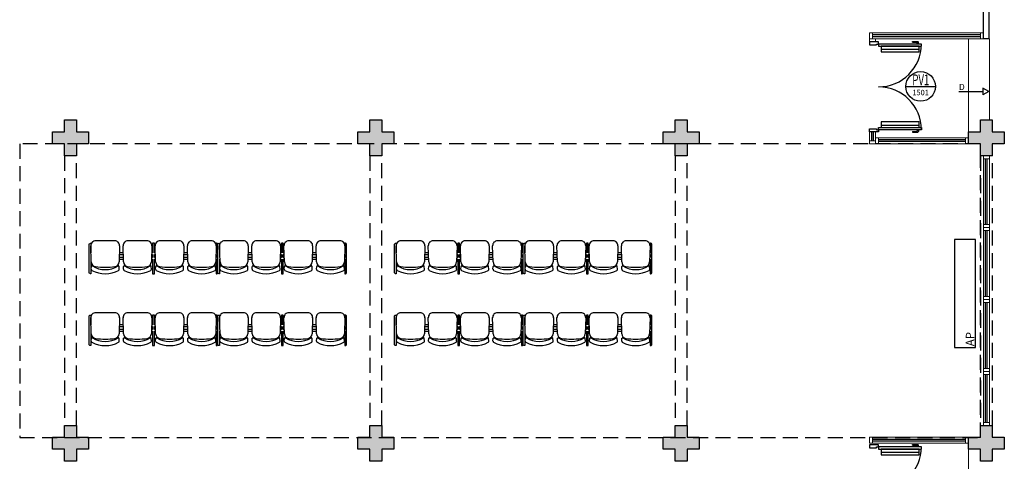
# Model space of a CAD drawing. Units: millimetres. Extents: x 2994 to 3721, y 898 to 1448.
# Drawn here: x 3558 to 3574, y 1316 to 1323 of the extents above; entities that cross this region are included whole.
import ezdxf
from ezdxf.enums import TextEntityAlignment as Align

# ---------------------------------------------------------------- set-up
doc = ezdxf.new("R2010")
doc.units = ezdxf.units.MM
for name, pattern in [('0149-11_REF-PE$0$HIDDEN2', [4.7625, 3.175, -1.5875]), ('CONTINU', [0]), ('CONTINUO', [0]), ('DASHED2', [0.375, 0.25, -0.125]), ('HIDDEN', [0.375, 0.25, -0.125])]:
    doc.linetypes.add(name, pattern=pattern)
for name, color, linetype in [('0149-11_REF-PE$0$ARQ-detalhe bloco', 1, 'Continuous'), ('0149-11_REF-PE$0$ARQ-porta construir', 2, 'Continuous'), ('_ARQ_VISTA02', 2, 'Continuous'), ('ARQ-___-___-TXT-re50', 252, 'Continuous'), ('ARQ-MOB', 1, 'Continuous'), ('ARQ-MOB-DIV-DV1', 12, 'Continuous'), ('ARQ-símbolos', 2, 'Continuous'), ('ARQ-Z-TXT-re050', 8, 'Continuous'), ('CXO', 2, 'Continuous'), ('E.2', 7, 'CONTINUO'), ('ESCADA', 10, 'Continuous'), ('ESTRUTURA', 1, 'Continuous'), ('JARDIM', 64, 'CONTINUO'), ('MADEIRA', 2, 'Continuous'), ('OFC-MALL-ARQ-EX-1PV$0$A_HTC_1', 252, 'Continuous'), ('PAREDE', 84, 'Continuous'), ('PERGOLA', 8, 'CONTINU'), ('PILAR', 143, 'CONTINUO'), ('PROJEÇÃO', 8, 'HIDDEN'), ('TEXTOS', 2, 'Continuous')]:
    doc.layers.add(name, color=color, linetype=linetype)
doc.layers.add('Alvenaria', color=5, linetype='Continuous', lineweight=30)
doc.styles.add('12075', font='romans.shx', dxfattribs={"height": 0.225})
doc.styles.add('6075', font='romans.shx', dxfattribs={"height": 0.1125})
doc.styles.add('8075', font='romans.shx', dxfattribs={"height": 0.15})
doc.styles.add('ARIAL', font='arial.ttf')
doc.styles.get("Standard").update_dxf_attribs({"font": 'arial.ttf'})

# ---------------------------------------------------------------- blocks, each defined once
blk = doc.blocks.new('PAREDES')
at = {"layer": 'PAREDE', "linetype": 'CONTINUO'}
for p, q in [((109364.845, -75583.039), (109364.945, -75583.039)), ((109364.945, -75583.039), (109364.945, -75589.089))]:
    blk.add_line(p, q, dxfattribs=at)
blk.add_lwpolyline([(109364.845, -75583.039), (109364.845, -75589.089), (109366.705, -75589.089)], dxfattribs=at)
blk = doc.blocks.new('JARDIMADM')
at = {"layer": 'PERGOLA', "linetype": 'DASHED2'}
blk.add_lwpolyline([(-2537121.504, 1743331.042), (-2537105.454, 1743331.042), (-2537105.454, 1743335.942), (-2537121.504, 1743335.942)], close=True, dxfattribs=at)
blk = doc.blocks.new('new longarina2')
at = {"layer": 'ESTRUTURA', "flags": 128}
for points in [[(0.027, 0.247), (0.027, 0.488), (0.02, 0.488, 0.414214), (0, 0.468), (0, 0.247)], [(2.123, 0.247), (2.123, 0.488), (2.13, 0.488, -0.414214), (2.15, 0.468), (2.15, 0.247)], [(0, 0.247), (0, 0, 0.414214), (0.02, -0.02), (0.027, -0.02), (0.027, 0.142)], [(2.15, 0.247), (2.15, 0, -0.414214), (2.13, -0.02), (2.123, -0.02), (2.123, 0.142)]]:
    blk.add_lwpolyline(points, format="xyb", dxfattribs=at)
for points in [[(1.089, 0.247), (1.089, 0.488), (1.061, 0.488), (1.061, 0.247)], [(0.035, 0.247), (0.027, 0.247)], [(0.027, 0.22), (0.034, 0.22)], [(0.027, 0.17), (0.027, 0.22)], [(0.033, 0.17), (0.027, 0.17)], [(0.572, 0.247), (0.503, 0.247)], [(0.504, 0.22), (0.572, 0.22)], [(0.57, 0.17), (0.505, 0.17)], [(1.061, 0.247), (1.04, 0.247)], [(1.041, 0.22), (1.061, 0.22)], [(1.061, 0.17), (1.042, 0.17)], [(1.061, 0.22), (1.061, 0.17)], [(1.11, 0.247), (1.089, 0.247)], [(1.089, 0.17), (1.089, 0.22)], [(1.089, 0.22), (1.109, 0.22)], [(1.108, 0.17), (1.089, 0.17)], [(1.647, 0.247), (1.578, 0.247)], [(1.579, 0.22), (1.647, 0.22)], [(1.645, 0.17), (1.58, 0.17)], [(2.115, 0.247), (2.123, 0.247)], [(2.123, 0.22), (2.116, 0.22)], [(2.117, 0.17), (2.123, 0.17)], [(2.123, 0.17), (2.123, 0.22)], [(0.027, 0.142), (0.032, 0.142)], [(0.506, 0.142), (0.57, 0.142)], [(1.043, 0.142), (1.061, 0.142)], [(1.061, 0.142), (1.061, -0.02), (1.089, -0.02), (1.089, 0.142)], [(1.089, 0.142), (1.107, 0.142)], [(1.581, 0.142), (1.645, 0.142)], [(2.123, 0.142), (2.118, 0.142)]]:
    blk.add_lwpolyline(points, dxfattribs=at)
at = {"layer": 'MADEIRA'}
for p, q in [((0.035, 0.413), (0.039, 0.367)), ((0.503, 0.413), (0.499, 0.367)), ((0.572, 0.413), (0.576, 0.367)), ((1.041, 0.413), (1.036, 0.367)), ((1.11, 0.413), (1.114, 0.367)), ((1.578, 0.413), (1.574, 0.367)), ((1.647, 0.413), (1.651, 0.367)), ((2.116, 0.413), (2.111, 0.367)), ((0.029, 0.022), (0.036, 0.292)), ((0.502, 0.292), (0.509, 0.022)), ((0.566, 0.022), (0.574, 0.292)), ((1.039, 0.292), (1.046, 0.022)), ((1.104, 0.022), (1.111, 0.292)), ((1.577, 0.292), (1.584, 0.022)), ((1.641, 0.022), (1.649, 0.292)), ((2.114, 0.292), (2.121, 0.022)), ((0.109, -0.06), (0.429, -0.06)), ((0.646, -0.06), (0.966, -0.06)), ((1.184, -0.06), (1.504, -0.06)), ((1.721, -0.06), (2.041, -0.06))]:
    blk.add_line(p, q, dxfattribs=at)
for centre, radius, start, end in [((0.054, 0.415), 0.02, 117.6272, 185.1984), ((0.116, 0.29), 0.08, 97.2924, 178.4701), ((0.049, 0.368), 0.01, 185.1984, 300.9836), ((0.269, 0.006), 0.482, 62.3728, 117.6272), ((0.269, 0.001), 0.418, 59.0164, 120.9836), ((0.269, -0.904), 1.283, 82.7076, 97.2924), ((0.422, 0.29), 0.08, 1.5299, 82.7076), ((0.489, 0.368), 0.01, 239.0164, 354.8016), ((0.483, 0.415), 0.02, 354.8016, 62.3728), ((0.592, 0.415), 0.02, 117.6272, 185.1984), ((0.654, 0.29), 0.08, 97.2924, 178.4701), ((0.586, 0.368), 0.01, 185.1984, 300.9836), ((0.806, 0.006), 0.482, 62.3728, 117.6272), ((0.806, 0.001), 0.418, 59.0164, 120.9836), ((0.806, -0.904), 1.283, 82.7076, 97.2924), ((0.959, 0.29), 0.08, 1.5299, 82.7076), ((1.027, 0.368), 0.01, 239.0164, 354.8016), ((1.021, 0.415), 0.02, 354.8016, 62.3728), ((1.129, 0.415), 0.02, 117.6272, 185.1984), ((1.191, 0.29), 0.08, 97.2924, 178.4701), ((1.124, 0.368), 0.01, 185.1984, 300.9836), ((1.344, 0.006), 0.482, 62.3728, 117.6272), ((1.344, 0.001), 0.418, 59.0164, 120.9836), ((1.344, -0.904), 1.283, 82.7076, 97.2924), ((1.497, 0.29), 0.08, 1.5299, 82.7076), ((1.564, 0.368), 0.01, 239.0164, 354.8016), ((1.558, 0.415), 0.02, 354.8016, 62.3728), ((1.667, 0.415), 0.02, 117.6272, 185.1984), ((1.729, 0.29), 0.08, 97.2924, 178.4701), ((1.661, 0.368), 0.01, 185.1984, 300.9836), ((1.881, 0.006), 0.482, 62.3728, 117.6272), ((1.881, 0.001), 0.418, 59.0164, 120.9836), ((1.881, -0.904), 1.283, 82.7076, 97.2924), ((2.034, 0.29), 0.08, 1.5299, 82.7076), ((2.102, 0.368), 0.01, 239.0164, 354.8016), ((2.096, 0.415), 0.02, 354.8016, 62.3728), ((0.109, 0.02), 0.08, 178.4701, 270), ((0.429, 0.02), 0.08, 270, 1.5299), ((0.646, 0.02), 0.08, 178.4701, 270), ((0.966, 0.02), 0.08, 270, 1.5299), ((1.184, 0.02), 0.08, 178.4701, 270), ((1.504, 0.02), 0.08, 270, 1.5299), ((1.721, 0.02), 0.08, 178.4701, 270), ((2.041, 0.02), 0.08, 270, 1.5299)]:
    blk.add_arc(centre, radius, start, end, dxfattribs=at)
blk = doc.blocks.new('0149-11_REF-PE$0$PM70x2-15 barra PLAN')
for points in [[(0.035, 0.865), (0.035, 0.15), (0.07, 0.15), (0.07, 0.865)], [(1.465, 0.865), (1.465, 0.15), (1.43, 0.15), (1.43, 0.865)], [(0.05, 0.115), (0.035, 0.115), (0.035, 0.15), (0, 0.15), (0, 0), (0.05, 0)], [(1.45, 0.115), (1.465, 0.115), (1.465, 0.15), (1.5, 0.15), (1.5, 0), (1.45, 0)]]:
    blk.add_lwpolyline(points, close=True)
at = {"layer": '0149-11_REF-PE$0$ARQ-detalhe bloco'}
for p, q in [((0.123, 0.19), (0.123, 0.825)), ((1.388, 0.19), (1.388, 0.825))]:
    blk.add_line(p, q, dxfattribs=at)
at = {"layer": '0149-11_REF-PE$0$ARQ-detalhe bloco', "ltscale": 0.01}
for p, q in [((-0.005, 0.715), (-0.005, 0.805)), ((0.005, 0.715), (-0.005, 0.715)), ((0.035, 0.815), (0.005, 0.815)), ((0.005, 0.715), (0.005, 0.785)), ((0.035, 0.795), (0.015, 0.795)), ((1.465, 0.815), (1.495, 0.815)), ((1.465, 0.795), (1.485, 0.795)), ((1.495, 0.715), (1.495, 0.785)), ((1.495, 0.715), (1.505, 0.715)), ((1.505, 0.715), (1.505, 0.805))]:
    blk.add_line(p, q, dxfattribs=at)
at = {"layer": '0149-11_REF-PE$0$ARQ-detalhe bloco'}
for points in [[(0.165, 0.19), (0.165, 0.825), (0.07, 0.825), (0.07, 0.19)], [(1.43, 0.19), (1.43, 0.825), (1.335, 0.825), (1.335, 0.19)]]:
    blk.add_lwpolyline(points, close=True, dxfattribs=at)
at = {"layer": '0149-11_REF-PE$0$ARQ-detalhe bloco', "linetype": '0149-11_REF-PE$0$HIDDEN2'}
for centre, start, end in [((0.035, 0.15), 0, 90), ((1.465, 0.15), 90, 180)]:
    blk.add_arc(centre, 0.715, start, end, dxfattribs=at)
at = {"layer": '0149-11_REF-PE$0$ARQ-detalhe bloco', "ltscale": 0.01}
for centre, start, end in [((0.005, 0.805), 90, 180), ((0.015, 0.785), 90, 180), ((1.485, 0.785), 0, 90), ((1.495, 0.805), 0, 90)]:
    blk.add_arc(centre, 0.01, start, end, dxfattribs=at)
blk = doc.blocks.new('Ind esquadria 8075')
at = {"ltscale": 0.5}
blk.add_line((-0.309, 0), (0.309, 0), dxfattribs=at)
blk.add_circle((0, 0), 0.309, dxfattribs=at)
at = {"color": 3, "style": '12075', "width": 0.431336}
blk.add_attdef('ESQD', text='', height=0.225, dxfattribs=at).set_placement((-0.174, 0.025), (0.182, 0.025), align=Align.FIT)
at = {"color": 2, "style": '8075'}
blk.add_attdef('S/N', text='', height=0.15, dxfattribs=at).set_placement((0, -0.127), align=Align.MIDDLE_CENTER)
blk = doc.blocks.new('esquadria 1.50')
at = {"layer": '_ARQ_VISTA02', "lineweight": 5}
for p, q in [((0, 0.1), (0.05, 0.1)), ((0, 0), (0, 0.1)), ((0.05, 0), (0, 0)), ((0.05, 0.1), (1.15, 0.1)), ((0.05, 0.1), (0.05, 0)), ((0.05, 0), (1.15, 0)), ((1.15, 0.1), (1.15, 0)), ((1.15, 0.1), (1.2, 0.1)), ((1.15, 0), (1.2, 0)), ((1.2, 0), (1.2, 0.1))]:
    blk.add_line(p, q, dxfattribs=at)
at = {"layer": 'OFC-MALL-ARQ-EX-1PV$0$A_HTC_1'}
for p, q in [((0.05, 0.064), (1.15, 0.064)), ((0.05, 0.034), (1.15, 0.034))]:
    blk.add_line(p, q, dxfattribs=at)
blk = doc.blocks.new('MOB_AP_')
at = {"layer": 'ARQ-MOB'}
for p, q in [((1.8, 0.35), (0, 0.35)), ((0, 0.35), (0, 0)), ((1.8, 0), (1.8, 0.35)), ((0, 0), (1.8, 0))]:
    blk.add_line(p, q, dxfattribs=at)
at = {"layer": 'ARQ-___-___-TXT-re50'}
blk.add_attdef('AP', (0.02, 0.02), '', height=0.14, dxfattribs=at)
blk = doc.blocks.new('BLOCOPILARES')
at = {"layer": 'PILAR', "color": 6, "linetype": 'Continuous'}
for points in [[(673041.488, 7696337.3, 0), (673041.688, 7696337.3, 0), (673041.688, 7696337.5, 0), (673041.888, 7696337.5, 0), (673041.888, 7696337.3, 0), (673042.088, 7696337.3, 0), (673042.088, 7696337.1, 0), (673041.888, 7696337.1, 0), (673041.888, 7696336.9, 0), (673041.688, 7696336.9, 0), (673041.688, 7696337.1, 0), (673041.488, 7696337.1, 0)], [(673041.488, 7696337.3, 0), (673041.688, 7696337.3, 0), (673041.688, 7696337.5, 0), (673041.888, 7696337.5, 0), (673041.888, 7696337.3, 0), (673042.088, 7696337.3, 0), (673042.088, 7696337.1, 0), (673041.888, 7696337.1, 0), (673041.888, 7696336.9, 0), (673041.688, 7696336.9, 0), (673041.688, 7696337.1, 0), (673041.488, 7696337.1, 0)], [(673046.588, 7696337.3, 0), (673046.788, 7696337.3, 0), (673046.788, 7696337.5, 0), (673046.988, 7696337.5, 0), (673046.988, 7696337.3, 0), (673047.188, 7696337.3, 0), (673047.188, 7696337.1, 0), (673046.988, 7696337.1, 0), (673046.988, 7696336.9, 0), (673046.788, 7696336.9, 0), (673046.788, 7696337.1, 0), (673046.588, 7696337.1, 0)], [(673051.688, 7696337.3, 0), (673051.888, 7696337.3, 0), (673051.888, 7696337.5, 0), (673052.088, 7696337.5, 0), (673052.088, 7696337.3, 0), (673052.288, 7696337.3, 0), (673052.288, 7696337.1, 0), (673052.088, 7696337.1, 0), (673052.088, 7696336.9, 0), (673051.888, 7696336.9, 0), (673051.888, 7696337.1, 0), (673051.688, 7696337.1, 0)], [(673056.788, 7696337.3, 0), (673056.988, 7696337.3, 0), (673056.988, 7696337.5, 0), (673057.188, 7696337.5, 0), (673057.188, 7696337.3, 0), (673057.388, 7696337.3, 0), (673057.388, 7696337.1, 0), (673057.188, 7696337.1, 0), (673057.188, 7696336.9, 0), (673056.988, 7696336.9, 0), (673056.988, 7696337.1, 0), (673056.788, 7696337.1, 0)], [(673041.488, 7696332.2, 0), (673041.688, 7696332.2, 0), (673041.688, 7696332.4, 0), (673041.888, 7696332.4, 0), (673041.888, 7696332.2, 0), (673042.088, 7696332.2, 0), (673042.088, 7696332, 0), (673041.888, 7696332, 0), (673041.888, 7696331.8, 0), (673041.688, 7696331.8, 0), (673041.688, 7696332, 0), (673041.488, 7696332, 0)], [(673041.488, 7696332.2, 0), (673041.688, 7696332.2, 0), (673041.688, 7696332.4, 0), (673041.888, 7696332.4, 0), (673041.888, 7696332.2, 0), (673042.088, 7696332.2, 0), (673042.088, 7696332, 0), (673041.888, 7696332, 0), (673041.888, 7696331.8, 0), (673041.688, 7696331.8, 0), (673041.688, 7696332, 0), (673041.488, 7696332, 0)], [(673046.588, 7696332.2, 0), (673046.788, 7696332.2, 0), (673046.788, 7696332.4, 0), (673046.988, 7696332.4, 0), (673046.988, 7696332.2, 0), (673047.188, 7696332.2, 0), (673047.188, 7696332, 0), (673046.988, 7696332, 0), (673046.988, 7696331.8, 0), (673046.788, 7696331.8, 0), (673046.788, 7696332, 0), (673046.588, 7696332, 0)], [(673051.688, 7696332.2, 0), (673051.888, 7696332.2, 0), (673051.888, 7696332.4, 0), (673052.088, 7696332.4, 0), (673052.088, 7696332.2, 0), (673052.288, 7696332.2, 0), (673052.288, 7696332, 0), (673052.088, 7696332, 0), (673052.088, 7696331.8, 0), (673051.888, 7696331.8, 0), (673051.888, 7696332, 0), (673051.688, 7696332, 0)], [(673056.788, 7696332.2, 0), (673056.988, 7696332.2, 0), (673056.988, 7696332.4, 0), (673057.188, 7696332.4, 0), (673057.188, 7696332.2, 0), (673057.388, 7696332.2, 0), (673057.388, 7696332, 0), (673057.188, 7696332, 0), (673057.188, 7696331.8, 0), (673056.988, 7696331.8, 0), (673056.988, 7696332, 0), (673056.788, 7696332, 0)]]:
    blk.add_polyline3d(points, close=True, dxfattribs=at)
blk = doc.blocks.new('SOPILARES')
at = {"layer": 'E.2', "color": 7, "lineweight": 5}
blk.add_blockref('BLOCOPILARES', (-563676.893, -7770101.201), dxfattribs=at)

msp = doc.modelspace()

# ---------------------------------------------------------------- hatches: boundary and pattern name
at = {"layer": 'PROJEÇÃO'}
for points in [[(3558.7485, 1321.0084), (3558.5485, 1321.0084), (3558.5485, 1320.8084), (3558.3485, 1320.8084), (3558.3485, 1321.0084), (3558.1485, 1321.0084), (3558.1485, 1321.2084), (3558.3485, 1321.2084), (3558.3485, 1321.4084), (3558.5485, 1321.4084), (3558.5485, 1321.2084), (3558.7485, 1321.2084)], [(3563.8485, 1321.0084), (3563.6485, 1321.0084), (3563.6485, 1320.8084), (3563.4485, 1320.8084), (3563.4485, 1321.0084), (3563.2485, 1321.0084), (3563.2485, 1321.2084), (3563.4485, 1321.2084), (3563.4485, 1321.4084), (3563.6485, 1321.4084), (3563.6485, 1321.2084), (3563.8485, 1321.2084)], [(3568.9485, 1321.0084), (3568.7485, 1321.0084), (3568.7485, 1320.8084), (3568.5485, 1320.8084), (3568.5485, 1321.0084), (3568.3485, 1321.0084), (3568.3485, 1321.2084), (3568.5485, 1321.2084), (3568.5485, 1321.4084), (3568.7485, 1321.4084), (3568.7485, 1321.2084), (3568.9485, 1321.2084)], [(3574.0485, 1321.0084), (3573.8485, 1321.0084), (3573.8485, 1320.8084), (3573.6485, 1320.8084), (3573.6485, 1321.0084), (3573.4485, 1321.0084), (3573.4485, 1321.2084), (3573.6485, 1321.2084), (3573.6485, 1321.4084), (3573.8485, 1321.4084), (3573.8485, 1321.2084), (3574.0485, 1321.2084)], [(3574.0485, 1321.0084), (3573.8485, 1321.0084), (3573.8485, 1320.8084), (3573.6485, 1320.8084), (3573.6485, 1321.0084), (3573.4485, 1321.0084), (3573.4485, 1321.2084), (3573.6485, 1321.2084), (3573.6485, 1321.4084), (3573.8485, 1321.4084), (3573.8485, 1321.2084), (3574.0485, 1321.2084)], [(3558.7485, 1315.9084), (3558.5485, 1315.9084), (3558.5485, 1315.7084), (3558.3485, 1315.7084), (3558.3485, 1315.9084), (3558.1485, 1315.9084), (3558.1485, 1316.1084), (3558.3485, 1316.1084), (3558.3485, 1316.3084), (3558.5485, 1316.3084), (3558.5485, 1316.1084), (3558.7485, 1316.1084)], [(3563.8485, 1315.9084), (3563.6485, 1315.9084), (3563.6485, 1315.7084), (3563.4485, 1315.7084), (3563.4485, 1315.9084), (3563.2485, 1315.9084), (3563.2485, 1316.1084), (3563.4485, 1316.1084), (3563.4485, 1316.3084), (3563.6485, 1316.3084), (3563.6485, 1316.1084), (3563.8485, 1316.1084)], [(3568.9485, 1315.9084), (3568.7485, 1315.9084), (3568.7485, 1315.7084), (3568.5485, 1315.7084), (3568.5485, 1315.9084), (3568.3485, 1315.9084), (3568.3485, 1316.1084), (3568.5485, 1316.1084), (3568.5485, 1316.3084), (3568.7485, 1316.3084), (3568.7485, 1316.1084), (3568.9485, 1316.1084)], [(3574.0485, 1315.9084), (3573.8485, 1315.9084), (3573.8485, 1315.7084), (3573.6485, 1315.7084), (3573.6485, 1315.9084), (3573.4485, 1315.9084), (3573.4485, 1316.1084), (3573.6485, 1316.1084), (3573.6485, 1316.3084), (3573.8485, 1316.3084), (3573.8485, 1316.1084), (3574.0485, 1316.1084)], [(3574.0485, 1315.9084), (3573.8485, 1315.9084), (3573.8485, 1315.7084), (3573.6485, 1315.7084), (3573.6485, 1315.9084), (3573.4485, 1315.9084), (3573.4485, 1316.1084), (3573.6485, 1316.1084), (3573.6485, 1316.3084), (3573.8485, 1316.3084), (3573.8485, 1316.1084), (3574.0485, 1316.1084)]]:
    msp.add_hatch(color=252, dxfattribs=at).paths.add_polyline_path(points)

# ---------------------------------------------------------------- linework, layer by layer
at = {"layer": '_ARQ_VISTA02', "lineweight": 5}
for p, q in [((3571.7985, 1322.8584), (3571.7985, 1322.7584)), ((3571.8485, 1322.8584), (3571.7985, 1322.8584)), ((3571.7985, 1322.8584), (3571.7985, 1322.7584)), ((3571.8485, 1322.7584), (3571.7985, 1322.7584)), ((3571.7985, 1322.7584), (3571.7985, 1322.7084)), ((3571.8985, 1322.7584), (3571.7985, 1322.7584)), ((3573.6485, 1322.8584), (3571.8485, 1322.8584)), ((3571.8485, 1322.7584), (3571.8485, 1322.8584)), ((3573.6485, 1322.7584), (3571.8485, 1322.7584)), ((3571.8985, 1322.7084), (3571.8985, 1322.7584)), ((3573.6485, 1322.7584), (3573.6485, 1322.8584)), ((3573.6485, 1322.8584), (3573.6985, 1322.8584)), ((3573.6985, 1322.7584), (3573.6485, 1322.7584)), ((3573.6985, 1322.8584), (3573.6985, 1322.7584)), ((3571.8985, 1322.7084), (3571.7985, 1322.7084, 0)), ((3571.7985, 1322.7084, 0), (3571.8985, 1322.7084, 0)), ((3571.7985, 1322.7084), (3571.8985, 1322.7084)), ((3571.8985, 1322.7084), (3571.7985, 1322.7084)), ((3571.8985, 1321.2084), (3571.7985, 1321.2084, 0)), ((3571.7985, 1321.0584), (3571.7985, 1321.2084, 0)), ((3571.7985, 1321.2084, 0), (3571.8985, 1321.2084, 0)), ((3571.8985, 1321.2084), (3571.7985, 1321.2084)), ((3571.8985, 1321.0584), (3571.8985, 1321.2084, 0)), ((3571.8985, 1321.1084), (3571.8985, 1321.0084)), ((3571.9485, 1321.1084), (3571.8985, 1321.1084)), ((3571.8985, 1321.1084), (3571.8985, 1321.0084)), ((3573.3985, 1321.1084), (3571.9485, 1321.1084)), ((3571.9485, 1321.0084), (3571.9485, 1321.1084)), ((3573.3985, 1321.0084), (3573.3985, 1321.1084)), ((3573.3985, 1321.1084), (3573.4485, 1321.1084)), ((3573.4485, 1321.1084), (3573.4485, 1321.0084)), ((3571.7985, 1321.0084), (3571.7985, 1321.0584)), ((3571.7985, 1321.0584), (3571.8985, 1321.0584)), ((3571.8985, 1321.0084), (3571.7985, 1321.0084)), ((3571.8985, 1321.0584), (3571.8985, 1321.0084)), ((3571.9485, 1321.0084), (3571.8985, 1321.0084)), ((3571.9985, 1321.0084), (3571.8985, 1321.0084)), ((3573.3985, 1321.0084), (3571.9485, 1321.0084)), ((3573.4485, 1321.0084), (3573.3985, 1321.0084)), ((3573.7985, 1317.2084, 0), (3573.6985, 1317.2084)), ((3573.6985, 1317.1584), (3573.6985, 1317.2084)), ((3573.7985, 1317.2084, 0), (3573.6985, 1317.2084, 0)), ((3573.6985, 1317.1084, 0), (3573.6985, 1317.2084, 0)), ((3573.6985, 1316.3584, 0), (3573.6985, 1317.1584, 0)), ((3573.6985, 1317.1584, 0), (3573.7985, 1317.1584, 0)), ((3573.7985, 1317.1584, 0), (3573.7985, 1317.2084, 0)), ((3573.7985, 1316.3584, 0), (3573.7985, 1317.1584, 0)), ((3573.6985, 1316.3084, 0), (3573.6985, 1316.3584, 0)), ((3573.6985, 1316.3584, 0), (3573.7985, 1316.3584, 0)), ((3573.7985, 1316.3584, 0), (3573.7985, 1316.3084, 0)), ((3573.7985, 1316.3084, 0), (3573.6985, 1316.3084, 0)), ((3571.7985, 1316.1084), (3571.7985, 1316.0084)), ((3571.8485, 1316.1084), (3571.7985, 1316.1084)), ((3571.7985, 1316.1084), (3571.7985, 1316.0084)), ((3571.8485, 1316.0084), (3571.7985, 1316.0084)), ((3573.3985, 1316.1084), (3571.8485, 1316.1084)), ((3571.8485, 1316.0084), (3571.8485, 1316.1084)), ((3573.3985, 1316.0084), (3571.8485, 1316.0084)), ((3573.3985, 1316.0084), (3573.3985, 1316.1084)), ((3573.3985, 1316.1084), (3573.4485, 1316.1084)), ((3573.4485, 1316.0084), (3573.3985, 1316.0084)), ((3573.4485, 1316.1084), (3573.4485, 1316.0084))]:
    msp.add_line(p, q, dxfattribs=at)
at = {"layer": 'CXO'}
for p, q in [((3573.7887, 1321.8834), (3573.6885, 1321.9385)), ((3573.6885, 1321.9385), (3573.6885, 1321.8283)), ((3573.2911, 1321.8834), (3573.6885, 1321.8834)), ((3573.7887, 1321.8834), (3573.6885, 1321.8283))]:
    msp.add_line(p, q, dxfattribs=at)
at = {"layer": 'ESCADA', "color": 12, "lineweight": 15}
for p, q in [((3573.4485, 1321.2084), (3573.4485, 1322.7584)), ((3573.7985, 1322.7584), (3573.7985, 1321.4084)), ((3573.4485, 1315.9084), (3573.4485, 1314.3584))]:
    msp.add_line(p, q, dxfattribs=at)
at = {"layer": 'OFC-MALL-ARQ-EX-1PV$0$A_HTC_1'}
for p, q in [((3573.6485, 1322.8246), (3571.8485, 1322.8246)), ((3573.6485, 1322.7946), (3571.8485, 1322.7946)), ((3571.8348, 1321.0584), (3571.8348, 1321.2084, 0)), ((3571.8648, 1321.0584), (3571.8648, 1321.2084, 0)), ((3573.3985, 1321.0747), (3571.9485, 1321.0747)), ((3573.3985, 1321.0447), (3571.9485, 1321.0447)), ((3573.7348, 1316.3584, 0), (3573.7348, 1317.1584, 0)), ((3573.7648, 1316.3584, 0), (3573.7648, 1317.1584, 0)), ((3573.3985, 1316.0746), (3571.8485, 1316.0746)), ((3573.3985, 1316.0446), (3571.8485, 1316.0446))]:
    msp.add_line(p, q, dxfattribs=at)
at = {"layer": 'PERGOLA', "linetype": 'DASHED2'}
for points in [[(3558.3485, 1316.3084), (3558.5485, 1316.3084), (3558.5485, 1320.8084), (3558.3485, 1320.8084)], [(3563.4485, 1316.3084), (3563.6485, 1316.3084), (3563.6485, 1320.8084), (3563.4485, 1320.8084)], [(3568.5485, 1316.3084), (3568.7485, 1316.3084), (3568.7485, 1320.8084), (3568.5485, 1320.8084)], [(3573.6485, 1316.3084), (3573.8485, 1316.3084), (3573.8485, 1320.8084), (3573.6485, 1320.8084)]]:
    msp.add_lwpolyline(points, close=True, dxfattribs=at)

# ---------------------------------------------------------------- block references
at = {"layer": '0149-11_REF-PE$0$ARQ-porta construir', "rotation": 270}
for p in [(3571.7985, 1322.7084), (3571.7985, 1315.9834)]:
    msp.add_blockref('0149-11_REF-PE$0$PM70x2-15 barra PLAN', p, dxfattribs=at)
at = {"layer": 'Alvenaria', "rotation": 180}
msp.add_blockref('PAREDES', (112938.6433, -74260.281), dxfattribs=at)
at = {"layer": 'ARQ-MOB', "rotation": 180}
for p in [(3560.909, 1319.3279), (3563.0592, 1319.3279), (3566.009, 1319.3279), (3568.1592, 1319.3279), (3560.909, 1318.1279), (3563.0592, 1318.1279), (3566.009, 1318.1279), (3568.1592, 1318.1279)]:
    msp.add_blockref('new longarina2', p, dxfattribs=at)
at = {"layer": 'ARQ-MOB'}
ref = msp.add_blockref('MOB_AP_', (3573.5653, 1317.6092), dxfattribs=dict(at, rotation=90))
ref.add_attrib('AP', 'AP', (3573.5453, 1317.6292), dxfattribs={"layer": 'ARQ-Z-TXT-re050', "height": 0.14, "rotation": 90})
at = {"layer": 'ARQ-MOB-DIV-DV1', "rotation": 89.99999999999999}
for p in [(3573.7985, 1319.6084), (3573.7985, 1318.4084), (3573.7985, 1317.2084, 0)]:
    msp.add_blockref('esquadria 1.50', p, dxfattribs=at)
at = {"layer": 'ARQ-símbolos'}
ref = msp.add_blockref('Ind esquadria 8075', (3572.6504, 1321.9655), dxfattribs=dict(at, xscale=0.8, yscale=0.8, zscale=0.8))
ref.add_attrib('ESQD', 'PV1', dxfattribs={"layer": '0', "color": 3, "height": 0.18, "style": '12075', "width": 0.664258}).set_placement((3572.5113, 1321.9857), (3572.796, 1321.9857), align=Align.FIT)
ref.add_attrib('S/N', '1501', dxfattribs={"layer": '0', "color": 1, "height": 0.09, "style": '6075'}).set_placement((3572.6504, 1321.8641), align=Align.MIDDLE_CENTER)
at = {"layer": 'JARDIM', "linetype": 'CONTINUO', "rotation": 180}
msp.add_blockref('JARDIMADM', (-2533547.8556, 1744652.05), dxfattribs=at)
at = {"layer": 'PILAR', "color": 7, "linetype": 'CONTINU', "lineweight": 5, "rotation": 180}
msp.add_blockref('SOPILARES', (112938.6433, -72447.9925), dxfattribs=at)

# ---------------------------------------------------------------- texts
at = {"layer": 'TEXTOS', "style": 'ARIAL'}
msp.add_text('D', height=0.1029, dxfattribs=at).set_placement((3573.3395, 1321.9058), align=Align.CENTER)

doc.saveas('drawing.dxf')
